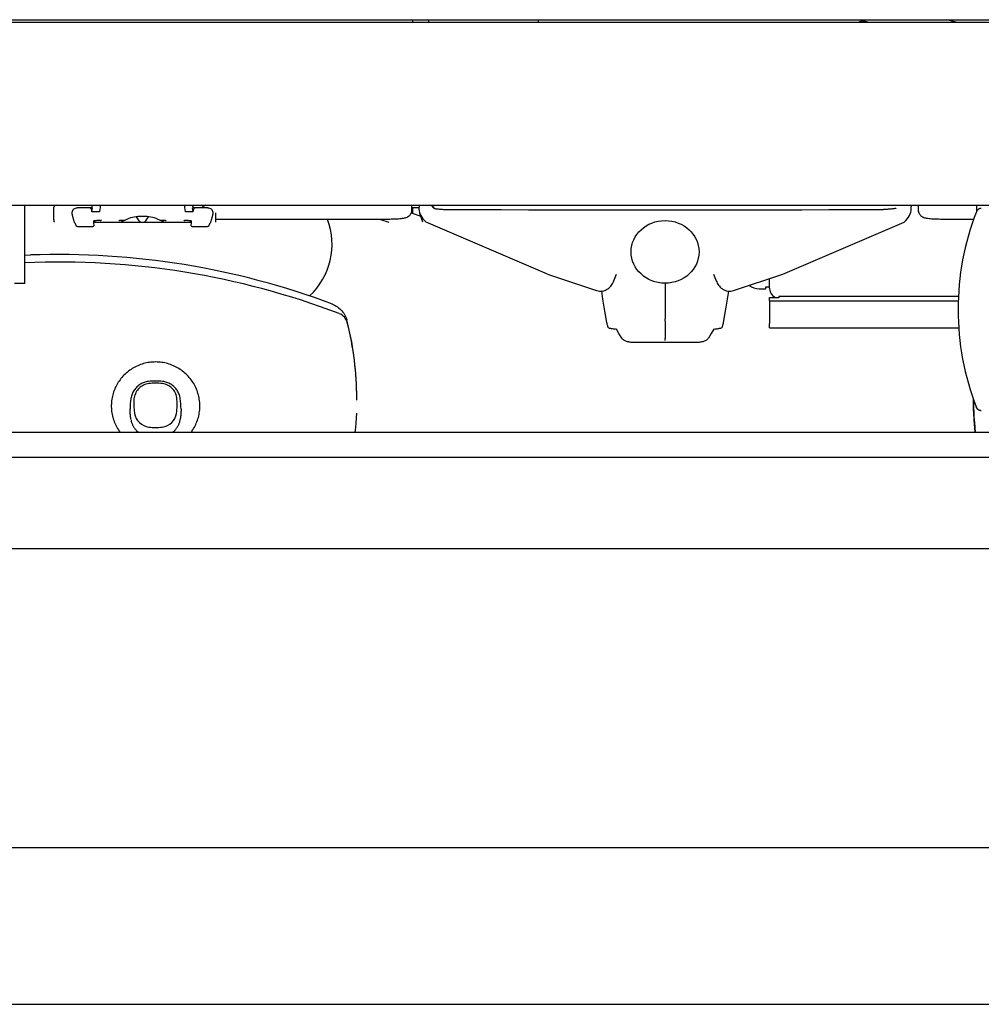
# Model space of a CAD drawing. Extents: x 3129 to 6802, y 1014 to 3290.
# Drawn here: x 5937 to 6305, y 1194 to 1571 of the extents above; entities that cross this region are included whole.
import ezdxf

# ---------------------------------------------------------------- set-up
doc = ezdxf.new("R2010")
doc.units = 0
doc.header["$LTSCALE"] = 10
doc.layers.add('model', color=7, linetype='Continuous')

msp = doc.modelspace()

# ---------------------------------------------------------------- linework, layer by layer
at = {"layer": 'model'}
for p, q in [((5707.86, 1570.78), (6660.44, 1570.78)), ((5754.15, 1569.78), (6614.15, 1569.78)), ((6087.65, 1569.78), (6087.65, 1570.78)), ((6093.65, 1570.78), (6093.65, 1569.78)), ((6261.76, 1569.78), (6260.72, 1570.05)), ((6260.72, 1570.05), (6261.74, 1569.78)), ((6295.58, 1569.78), (6291.7, 1570.78)), ((5754.15, 1499.78), (6614.15, 1499.78)), ((5939.15, 1469.78), (5939.15, 1499.78)), ((5950.15, 1498.78), (5950.15, 1494.3)), ((5964.41, 1498.8), (5959.2, 1498.8)), ((5965, 1498.8), (5964.41, 1498.8)), ((5964.72, 1497.24), (5965, 1498.8)), ((5967.3, 1497.24), (5964.72, 1497.24)), ((5967.81, 1497.32), (5968.08, 1498.82)), ((6000.23, 1498.82), (6000.5, 1497.32)), ((6003.59, 1497.24), (6001.01, 1497.24)), ((6003.9, 1498.8), (6003.31, 1498.8)), ((6003.59, 1497.24), (6003.31, 1498.8)), ((6009.1, 1498.8), (6003.9, 1498.8)), ((6012.15, 1496.81), (6012.15, 1493.29)), ((6086.96, 1496.8), (6090.63, 1495.59)), ((6087.15, 1499.78), (6087.15, 1497.87)), ((6087.65, 1496.57), (6087.65, 1498.74)), ((6090.15, 1499.78), (6090.03, 1499.1)), ((6095.72, 1498.58), (6095.73, 1498.57)), ((6272.59, 1498.58), (6272.58, 1498.57)), ((6278.16, 1499.78), (6278.28, 1499.1)), ((6281.15, 1497.87), (6281.15, 1499.78)), ((6303.42, 1497.78), (6303.42, 1499.78)), ((5957.82, 1494.06), (5957.51, 1495.26)), ((5965.39, 1493.29), (6002.92, 1493.29)), ((5967.98, 1493.87), (5967.87, 1493.87)), ((5976.32, 1493.87), (5975.4, 1493.87)), ((5976.15, 1493.41), (5976.15, 1493.29)), ((5982.86, 1493.75), (5981.88, 1495.36)), ((5985.15, 1495.43), (5983.15, 1495.43)), ((5985.45, 1493.75), (5986.42, 1495.36)), ((5992.91, 1493.87), (5991.99, 1493.87)), ((5992.15, 1493.41), (5992.15, 1493.29)), ((6000.44, 1493.87), (6000.33, 1493.87)), ((6010.8, 1495.26), (6010.49, 1494.06)), ((6078.15, 1494.34), (6015.15, 1494.34)), ((6075.27, 1494.34), (6078.45, 1493.29)), ((6091.48, 1493.29), (6090.26, 1496.6)), ((6139.09, 1473.29), (6092.67, 1493.29)), ((6229.22, 1473.29), (6275.63, 1493.29)), ((6302.23, 1494.34), (6290.15, 1494.34)), ((5965.04, 1491.52), (5959.37, 1491.52)), ((6008.93, 1491.52), (6003.27, 1491.52)), ((5939.15, 1480.61), (5941.35, 1480.7)), ((6139.09, 1473.29), (6157.95, 1467.07)), ((6164.58, 1470.82), (6165.57, 1473.29)), ((6202.74, 1473.29), (6203.73, 1470.82)), ((6210.35, 1467.07), (6229.22, 1473.29)), ((6224.15, 1468.01), (6224.15, 1471.62)), ((5939.15, 1469.78), (5935.15, 1469.78)), ((6184.15, 1469.9), (6184.15, 1463.36)), ((6220.15, 1467.78), (6222.65, 1467.78)), ((6222.65, 1467.78), (6222.65, 1468.53)), ((6222.65, 1468.53), (6224.15, 1468.53)), ((6224.15, 1468.01), (6224.15, 1467.78)), ((6184.15, 1463.36), (6184.15, 1456.25)), ((6224.15, 1464.27), (6224.15, 1464.4)), ((6224.15, 1464.4), (6227.65, 1464.4)), ((6224.15, 1463.21), (6224.15, 1464.27)), ((6224.15, 1463.21), (6224.15, 1463.08)), ((6224.15, 1463.08), (6224.15, 1454.49)), ((6224.15, 1463.08), (6296.36, 1463.08)), ((6227.65, 1464.81), (6227.65, 1464.27)), ((6296.43, 1464.81), (6227.65, 1464.81)), ((6184.15, 1455.32), (6184.15, 1456.25)), ((6184.15, 1455.32), (6184.15, 1453.84)), ((6184.15, 1453.84), (6184.15, 1453.45)), ((6184.15, 1453.45), (6184.15, 1448.74)), ((6224.15, 1452.77), (6224.15, 1454.49)), ((6224.15, 1452.77), (6296.54, 1452.77)), ((6196.01, 1447.15), (6172.29, 1447.15)), ((6440.15, 1412.78), (5838.15, 1412.78)), ((5840.15, 1403.28), (6440.15, 1403.28)), ((5907.15, 1368.28), (6461.15, 1368.28)), ((5752.83, 1253.78), (6615.48, 1253.78)), ((5800.86, 1193.78), (6567.45, 1193.78))]:
    msp.add_line(p, q, dxfattribs=at)
at = {"layer": 'model', "flags": 128}
for points in [[(6260.72, 1570.05), (6260.62, 1570.08), (6260.51, 1570.1), (6260.41, 1570.12), (6260.31, 1570.13), (6260.2, 1570.14), (6260.1, 1570.15), (6260, 1570.16), (6259.89, 1570.16), (6259.79, 1570.16), (6259.68, 1570.16), (6259.58, 1570.15), (6259.47, 1570.14), (6259.37, 1570.13), (6259.26, 1570.11), (6259.15, 1570.09), (6259.05, 1570.07), (6258.95, 1570.04), (6258.84, 1570.02), (6258.74, 1569.98), (6258.64, 1569.95), (6258.54, 1569.91), (6258.44, 1569.87), (6258.35, 1569.83), (6258.25, 1569.79)], [(6258.26, 1569.78), (6258.36, 1569.83), (6258.45, 1569.87), (6258.55, 1569.91), (6258.65, 1569.95), (6258.75, 1569.98), (6258.86, 1570.01), (6258.96, 1570.04), (6259.06, 1570.07), (6259.17, 1570.09), (6259.27, 1570.11), (6259.38, 1570.13), (6259.48, 1570.14), (6259.59, 1570.15), (6259.7, 1570.15), (6259.8, 1570.16), (6259.9, 1570.16), (6260.01, 1570.16), (6260.11, 1570.15), (6260.21, 1570.14), (6260.31, 1570.13), (6260.42, 1570.11), (6260.52, 1570.09), (6260.62, 1570.07), (6260.72, 1570.05)], [(5957.27, 1496.33), (5957.23, 1496.52), (5957.22, 1496.71), (5957.22, 1496.9), (5957.23, 1497.09)], [(5957.23, 1497.09), (5957.32, 1497.44), (5957.46, 1497.76), (5957.65, 1498.05), (5957.9, 1498.31), (5958.19, 1498.52), (5958.51, 1498.67), (5958.85, 1498.76), (5959.2, 1498.8)], [(5964.38, 1498.8), (5964.39, 1498.8), (5964.4, 1498.8), (5964.41, 1498.8), (5964.42, 1498.8), (5964.42, 1498.8), (5964.43, 1498.8), (5964.44, 1498.8), (5964.45, 1498.8), (5964.46, 1498.8), (5964.46, 1498.8), (5964.47, 1498.8), (5964.48, 1498.8), (5964.48, 1498.81), (5964.49, 1498.81), (5964.5, 1498.81), (5964.5, 1498.81), (5964.51, 1498.81), (5964.51, 1498.81), (5964.52, 1498.81), (5964.52, 1498.81), (5964.53, 1498.82), (5964.53, 1498.82), (5964.54, 1498.82), (5964.54, 1498.82)], [(5964.5, 1498.23), (5964.49, 1498.27), (5964.48, 1498.3), (5964.48, 1498.34), (5964.47, 1498.37), (5964.46, 1498.41), (5964.46, 1498.44), (5964.45, 1498.48), (5964.44, 1498.51), (5964.44, 1498.54), (5964.43, 1498.57), (5964.43, 1498.6), (5964.42, 1498.62), (5964.42, 1498.65), (5964.42, 1498.67), (5964.41, 1498.7), (5964.41, 1498.72), (5964.41, 1498.74), (5964.41, 1498.75), (5964.41, 1498.76), (5964.41, 1498.78), (5964.41, 1498.78), (5964.41, 1498.79), (5964.41, 1498.79), (5964.41, 1498.8)], [(5964.54, 1498.82), (5964.57, 1498.83), (5964.6, 1498.84), (5964.63, 1498.85), (5964.66, 1498.87), (5964.69, 1498.88), (5964.72, 1498.9), (5964.75, 1498.92), (5964.77, 1498.94), (5964.8, 1498.97), (5964.82, 1498.99), (5964.84, 1499.01), (5964.86, 1499.04), (5964.88, 1499.07), (5964.89, 1499.1), (5964.91, 1499.12), (5964.92, 1499.15), (5964.93, 1499.18), (5964.94, 1499.21), (5964.95, 1499.24), (5964.95, 1499.28), (5964.95, 1499.31), (5964.95, 1499.34), (5964.95, 1499.37), (5964.95, 1499.4)], [(5964.95, 1499.4), (5964.95, 1499.41), (5964.94, 1499.43), (5964.94, 1499.44), (5964.94, 1499.46), (5964.94, 1499.47), (5964.93, 1499.49), (5964.93, 1499.51), (5964.93, 1499.52), (5964.93, 1499.54), (5964.92, 1499.55), (5964.92, 1499.57), (5964.92, 1499.58), (5964.92, 1499.6), (5964.91, 1499.61), (5964.91, 1499.63), (5964.91, 1499.65), (5964.91, 1499.66), (5964.9, 1499.68), (5964.9, 1499.7), (5964.9, 1499.71), (5964.89, 1499.73), (5964.89, 1499.75), (5964.89, 1499.77), (5964.88, 1499.78)], [(5967.81, 1497.32), (5967.81, 1497.31), (5967.8, 1497.31), (5967.8, 1497.3), (5967.79, 1497.3), (5967.78, 1497.29), (5967.77, 1497.29), (5967.75, 1497.28), (5967.74, 1497.28), (5967.72, 1497.27), (5967.7, 1497.27), (5967.68, 1497.27), (5967.65, 1497.26), (5967.63, 1497.26), (5967.6, 1497.26), (5967.58, 1497.25), (5967.55, 1497.25), (5967.52, 1497.25), (5967.49, 1497.25), (5967.46, 1497.25), (5967.43, 1497.24), (5967.4, 1497.24), (5967.37, 1497.24), (5967.33, 1497.24), (5967.3, 1497.24)], [(5968.08, 1498.82), (5968.08, 1498.83), (5968.08, 1498.85), (5968.08, 1498.87), (5968.08, 1498.89), (5968.08, 1498.91), (5968.08, 1498.94), (5968.08, 1498.97), (5968.08, 1499), (5968.07, 1499.03), (5968.07, 1499.07), (5968.06, 1499.11), (5968.06, 1499.15), (5968.05, 1499.19), (5968.05, 1499.24), (5968.04, 1499.29), (5968.03, 1499.34), (5968.02, 1499.39), (5968.02, 1499.44), (5968.01, 1499.49), (5968, 1499.55), (5967.99, 1499.6), (5967.98, 1499.66), (5967.97, 1499.72), (5967.96, 1499.78)], [(6000.35, 1499.78), (6000.34, 1499.72), (6000.33, 1499.66), (6000.32, 1499.6), (6000.31, 1499.55), (6000.3, 1499.49), (6000.29, 1499.44), (6000.28, 1499.39), (6000.27, 1499.34), (6000.27, 1499.29), (6000.26, 1499.24), (6000.25, 1499.19), (6000.25, 1499.15), (6000.24, 1499.11), (6000.24, 1499.07), (6000.23, 1499.03), (6000.23, 1499), (6000.23, 1498.97), (6000.23, 1498.94), (6000.23, 1498.91), (6000.23, 1498.89), (6000.23, 1498.87), (6000.23, 1498.85), (6000.23, 1498.83), (6000.23, 1498.82)], [(6001.01, 1497.24), (6000.97, 1497.24), (6000.94, 1497.24), (6000.91, 1497.24), (6000.88, 1497.24), (6000.85, 1497.25), (6000.82, 1497.25), (6000.79, 1497.25), (6000.76, 1497.25), (6000.73, 1497.25), (6000.7, 1497.26), (6000.68, 1497.26), (6000.65, 1497.26), (6000.63, 1497.27), (6000.61, 1497.27), (6000.59, 1497.27), (6000.57, 1497.28), (6000.55, 1497.28), (6000.54, 1497.29), (6000.53, 1497.29), (6000.52, 1497.3), (6000.51, 1497.3), (6000.5, 1497.31), (6000.5, 1497.31), (6000.5, 1497.32)], [(6003.36, 1499.4), (6003.35, 1499.37), (6003.35, 1499.33), (6003.35, 1499.3), (6003.36, 1499.27), (6003.36, 1499.24), (6003.37, 1499.21), (6003.38, 1499.18), (6003.39, 1499.15), (6003.4, 1499.12), (6003.41, 1499.09), (6003.43, 1499.07), (6003.45, 1499.04), (6003.47, 1499.01), (6003.49, 1498.99), (6003.51, 1498.97), (6003.53, 1498.94), (6003.56, 1498.92), (6003.58, 1498.9), (6003.61, 1498.89), (6003.64, 1498.87), (6003.67, 1498.86), (6003.7, 1498.84), (6003.73, 1498.83), (6003.76, 1498.82)], [(6003.42, 1499.78), (6003.42, 1499.77), (6003.42, 1499.75), (6003.41, 1499.73), (6003.41, 1499.71), (6003.41, 1499.7), (6003.4, 1499.68), (6003.4, 1499.66), (6003.4, 1499.65), (6003.4, 1499.63), (6003.39, 1499.61), (6003.39, 1499.6), (6003.39, 1499.58), (6003.39, 1499.57), (6003.38, 1499.55), (6003.38, 1499.54), (6003.38, 1499.52), (6003.38, 1499.51), (6003.37, 1499.49), (6003.37, 1499.47), (6003.37, 1499.46), (6003.37, 1499.44), (6003.36, 1499.43), (6003.36, 1499.41), (6003.36, 1499.4)], [(6003.76, 1498.82), (6003.77, 1498.82), (6003.77, 1498.82), (6003.78, 1498.82), (6003.78, 1498.81), (6003.79, 1498.81), (6003.79, 1498.81), (6003.8, 1498.81), (6003.81, 1498.81), (6003.81, 1498.81), (6003.82, 1498.81), (6003.82, 1498.81), (6003.83, 1498.8), (6003.84, 1498.8), (6003.84, 1498.8), (6003.85, 1498.8), (6003.86, 1498.8), (6003.87, 1498.8), (6003.87, 1498.8), (6003.88, 1498.8), (6003.89, 1498.8), (6003.9, 1498.8), (6003.91, 1498.8), (6003.92, 1498.8), (6003.93, 1498.8)], [(6003.9, 1498.8), (6003.9, 1498.79), (6003.9, 1498.79), (6003.9, 1498.78), (6003.9, 1498.78), (6003.9, 1498.76), (6003.9, 1498.75), (6003.9, 1498.74), (6003.9, 1498.72), (6003.89, 1498.7), (6003.89, 1498.67), (6003.89, 1498.65), (6003.88, 1498.62), (6003.88, 1498.6), (6003.87, 1498.57), (6003.87, 1498.54), (6003.86, 1498.51), (6003.86, 1498.48), (6003.85, 1498.44), (6003.84, 1498.41), (6003.84, 1498.37), (6003.83, 1498.34), (6003.82, 1498.3), (6003.81, 1498.27), (6003.81, 1498.23)], [(6008.39, 1499.78), (6008.14, 1499.69), (6007.99, 1499.63), (6007.83, 1499.55), (6007.64, 1499.44), (6007.42, 1499.3), (6007.3, 1499.2), (6007.17, 1499.09), (6007.04, 1498.96), (6006.89, 1498.8)], [(6009.1, 1498.8), (6009.46, 1498.76), (6009.8, 1498.67), (6010.12, 1498.52), (6010.41, 1498.31), (6010.65, 1498.05), (6010.85, 1497.76), (6010.99, 1497.43), (6011.07, 1497.09)], [(6011.07, 1497.09), (6011.09, 1496.9), (6011.09, 1496.71), (6011.07, 1496.52), (6011.04, 1496.33)], [(6087.15, 1497.87), (6087.12, 1497.46), (6087.04, 1497.06), (6086.92, 1496.71), (6086.77, 1496.4), (6086.61, 1496.14), (6086.45, 1495.92), (6086.29, 1495.74), (6086.14, 1495.59), (6085.99, 1495.47), (6085.86, 1495.37), (6085.63, 1495.22), (6085.43, 1495.11), (6085.26, 1495.03), (6084.98, 1494.92), (6084.74, 1494.84), (6084.33, 1494.74), (6083.93, 1494.66), (6083.54, 1494.6), (6083.11, 1494.55), (6082.66, 1494.51), (6082.18, 1494.47), (6081.66, 1494.44), (6081.12, 1494.41), (6080.56, 1494.38), (6079.98, 1494.36), (6079.38, 1494.35), (6078.77, 1494.34), (6078.15, 1494.34)], [(6089.98, 1498.79), (6089.61, 1498.78), (6089.23, 1498.78), (6088.86, 1498.77), (6088.5, 1498.76), (6088.15, 1498.75), (6087.8, 1498.74), (6087.47, 1498.73), (6087.15, 1498.71)], [(6095.71, 1498.58), (6095.75, 1498.56), (6095.85, 1498.53), (6096, 1498.49), (6096.19, 1498.45), (6096.42, 1498.41), (6096.68, 1498.37), (6096.98, 1498.33), (6097.3, 1498.3), (6097.64, 1498.26), (6098.01, 1498.24), (6098.4, 1498.21), (6098.8, 1498.19), (6099.22, 1498.17), (6099.65, 1498.16), (6100.08, 1498.15), (6100.52, 1498.15)], [(6100.52, 1498.15), (6110.97, 1498.1), (6121.42, 1498.05), (6131.88, 1498.02), (6142.33, 1497.99), (6152.78, 1497.96), (6163.24, 1497.95), (6173.7, 1497.94), (6184.15, 1497.93), (6194.61, 1497.94), (6205.07, 1497.95), (6215.52, 1497.96), (6225.98, 1497.99), (6236.43, 1498.02), (6246.88, 1498.05), (6257.34, 1498.1), (6267.78, 1498.15)], [(6272.59, 1498.58), (6272.56, 1498.56), (6272.46, 1498.53), (6272.31, 1498.49), (6272.12, 1498.45), (6271.89, 1498.41), (6271.62, 1498.37), (6271.33, 1498.33), (6271.01, 1498.3), (6270.66, 1498.26), (6270.3, 1498.24), (6269.91, 1498.21), (6269.5, 1498.19), (6269.09, 1498.17), (6268.66, 1498.16), (6268.22, 1498.15), (6267.78, 1498.15)], [(6290.15, 1494.34), (6289.54, 1494.34), (6288.93, 1494.35), (6288.33, 1494.36), (6287.75, 1494.38), (6287.18, 1494.41), (6286.64, 1494.44), (6286.13, 1494.47), (6285.65, 1494.51), (6285.19, 1494.55), (6284.77, 1494.6), (6284.38, 1494.66), (6283.98, 1494.73), (6283.57, 1494.84), (6283.33, 1494.91), (6283.2, 1494.96), (6283.05, 1495.03), (6282.87, 1495.11), (6282.68, 1495.22), (6282.44, 1495.37), (6282.31, 1495.47), (6282.17, 1495.59), (6282.02, 1495.74), (6281.86, 1495.92), (6281.69, 1496.14), (6281.53, 1496.4), (6281.39, 1496.71), (6281.26, 1497.06), (6281.18, 1497.46), (6281.15, 1497.87)], [(6305.17, 1498.5), (6305.07, 1498.5), (6304.96, 1498.49), (6304.86, 1498.48), (6304.76, 1498.46), (6304.67, 1498.44), (6304.57, 1498.41), (6304.47, 1498.38), (6304.38, 1498.34), (6304.29, 1498.3), (6304.2, 1498.25), (6304.11, 1498.2), (6304.03, 1498.15), (6303.95, 1498.09), (6303.87, 1498.03), (6303.8, 1497.96), (6303.73, 1497.89), (6303.66, 1497.82), (6303.6, 1497.74), (6303.54, 1497.67), (6303.48, 1497.59), (6303.43, 1497.5), (6303.38, 1497.41), (6303.34, 1497.32), (6303.3, 1497.23)], [(5950.15, 1494.3), (5950.15, 1494.26), (5950.15, 1494.22), (5950.16, 1494.17), (5950.16, 1494.13), (5950.16, 1494.09), (5950.16, 1494.05), (5950.17, 1494), (5950.17, 1493.96), (5950.18, 1493.92), (5950.18, 1493.88), (5950.19, 1493.83), (5950.2, 1493.79), (5950.21, 1493.75), (5950.21, 1493.71), (5950.22, 1493.66), (5950.23, 1493.62), (5950.24, 1493.58), (5950.25, 1493.54), (5950.26, 1493.5), (5950.28, 1493.46), (5950.29, 1493.42), (5950.3, 1493.37), (5950.31, 1493.33), (5950.33, 1493.29)], [(5957.51, 1495.26), (5957.49, 1495.33), (5957.47, 1495.42), (5957.45, 1495.53), (5957.42, 1495.66), (5957.39, 1495.81), (5957.35, 1495.97), (5957.31, 1496.15), (5957.27, 1496.33)], [(5958.82, 1491.91), (5958.63, 1492.27), (5958.46, 1492.61), (5958.3, 1492.92), (5958.17, 1493.2), (5958.05, 1493.46), (5957.95, 1493.68), (5957.87, 1493.88), (5957.82, 1494.06)], [(5965.35, 1493.78), (5965.37, 1493.48), (5965.41, 1493.12), (5965.46, 1492.7), (5965.53, 1492.22)], [(5967.87, 1493.87), (5967.47, 1493.86), (5967.09, 1493.86), (5966.71, 1493.85), (5966.35, 1493.83), (5966.03, 1493.8), (5965.74, 1493.77), (5965.51, 1493.72), (5965.43, 1493.69), (5965.36, 1493.67)], [(5965.99, 1493.29), (5965.88, 1493.56), (5965.79, 1493.77)], [(5977.08, 1493.88), (5976.99, 1493.84), (5976.88, 1493.8), (5976.61, 1493.67), (5976.3, 1493.5), (5975.97, 1493.29)], [(5977.14, 1493.88), (5976.96, 1493.87), (5976.75, 1493.87), (5976.54, 1493.87), (5976.32, 1493.87)], [(5977.55, 1494), (5977.35, 1493.92), (5977.14, 1493.88)], [(5983.15, 1495.43), (5982.42, 1495.4), (5981.7, 1495.34), (5980.97, 1495.22), (5980.26, 1495.06), (5979.56, 1494.86), (5978.87, 1494.61), (5978.2, 1494.33), (5977.55, 1494)], [(5990.75, 1494), (5990.1, 1494.33), (5989.43, 1494.61), (5988.75, 1494.86), (5988.05, 1495.06), (5987.33, 1495.22), (5986.61, 1495.34), (5985.88, 1495.4), (5985.15, 1495.43)], [(5991.17, 1493.88), (5990.95, 1493.92), (5990.75, 1494)], [(5991.99, 1493.87), (5991.77, 1493.87), (5991.56, 1493.87), (5991.35, 1493.87), (5991.17, 1493.88)], [(5992.34, 1493.29), (5992.01, 1493.5), (5991.7, 1493.67), (5991.43, 1493.8), (5991.32, 1493.84), (5991.23, 1493.88)], [(6002.95, 1493.67), (6002.88, 1493.69), (6002.79, 1493.72), (6002.56, 1493.77), (6002.28, 1493.8), (6001.95, 1493.83), (6001.6, 1493.85), (6001.22, 1493.86), (6000.83, 1493.86), (6000.44, 1493.87)], [(6002.51, 1493.77), (6002.42, 1493.56), (6002.32, 1493.29)], [(6002.78, 1492.22), (6002.85, 1492.7), (6002.9, 1493.12), (6002.93, 1493.48), (6002.95, 1493.78)], [(6010.49, 1494.06), (6010.43, 1493.88), (6010.36, 1493.68), (6010.26, 1493.45), (6010.14, 1493.2), (6010, 1492.92), (6009.85, 1492.61), (6009.67, 1492.27), (6009.49, 1491.91)], [(6011.04, 1496.33), (6011, 1496.15), (6010.96, 1495.97), (6010.92, 1495.81), (6010.89, 1495.66), (6010.86, 1495.53), (6010.83, 1495.42), (6010.81, 1495.33), (6010.8, 1495.26)], [(6015.15, 1494.34), (6014.76, 1494.34), (6014.36, 1494.34), (6013.97, 1494.33), (6013.58, 1494.32), (6013.21, 1494.31), (6012.84, 1494.3), (6012.49, 1494.28), (6012.15, 1494.26)], [(5959.37, 1491.52), (5959.18, 1491.56), (5959.02, 1491.65), (5958.9, 1491.78), (5958.82, 1491.91)], [(5965.53, 1492.22), (5965.54, 1492.04), (5965.53, 1491.92), (5965.49, 1491.8), (5965.41, 1491.68), (5965.3, 1491.6), (5965.17, 1491.54), (5965.04, 1491.52)], [(6003.27, 1491.52), (6003.13, 1491.54), (6003.01, 1491.6), (6002.9, 1491.68), (6002.82, 1491.8), (6002.78, 1491.92), (6002.76, 1492.04), (6002.78, 1492.22)], [(6009.49, 1491.91), (6009.4, 1491.78), (6009.29, 1491.65), (6009.13, 1491.56), (6008.93, 1491.52)], [(6157.95, 1467.07), (6158.49, 1466.92), (6159.05, 1466.84), (6159.62, 1466.83), (6160.19, 1466.88), (6160.75, 1467), (6161.29, 1467.19), (6161.78, 1467.43), (6162.24, 1467.71), (6162.66, 1468.03), (6163.03, 1468.38), (6163.37, 1468.75), (6163.67, 1469.13), (6163.94, 1469.54), (6164.18, 1469.95), (6164.39, 1470.38), (6164.58, 1470.82)], [(6203.73, 1470.82), (6203.92, 1470.38), (6204.13, 1469.95), (6204.37, 1469.54), (6204.64, 1469.13), (6204.94, 1468.75), (6205.28, 1468.38), (6205.65, 1468.03), (6206.07, 1467.71), (6206.52, 1467.43), (6207.02, 1467.19), (6207.55, 1467), (6208.11, 1466.88), (6208.68, 1466.83), (6209.26, 1466.84), (6209.82, 1466.92), (6210.35, 1467.07)], [(6161.89, 1454.85), (6161.36, 1457.79), (6160.85, 1460.77), (6160.36, 1463.79), (6159.89, 1466.84)], [(6208.41, 1466.84), (6207.94, 1463.79), (6207.45, 1460.77), (6206.95, 1457.79), (6206.41, 1454.85)], [(6056.39, 1462.07), (6056.88, 1461.87), (6057.36, 1461.65), (6057.84, 1461.39), (6058.31, 1461.11), (6058.78, 1460.79), (6059.22, 1460.46), (6059.66, 1460.09), (6060.07, 1459.7), (6060.46, 1459.29), (6060.83, 1458.85), (6061.17, 1458.4), (6061.49, 1457.92), (6061.76, 1457.42), (6062.01, 1456.91), (6062.21, 1456.37), (6062.38, 1455.82)], [(6066.13, 1427.86), (6066.09, 1429.67), (6066.01, 1431.47), (6065.91, 1433.26), (6065.79, 1435.06), (6065.64, 1436.84), (6065.46, 1438.62), (6065.26, 1440.39), (6065.03, 1442.16), (6064.78, 1443.91), (6064.51, 1445.65), (6064.21, 1447.38), (6063.89, 1449.1), (6063.54, 1450.8), (6063.18, 1452.49), (6062.79, 1454.16), (6062.38, 1455.82)], [(6162.93, 1452.59), (6162.71, 1452.68), (6162.54, 1452.81), (6162.42, 1452.95), (6162.35, 1453.07), (6162.26, 1453.28), (6162.19, 1453.51), (6162.12, 1453.78), (6162.04, 1454.09), (6161.97, 1454.45), (6161.89, 1454.85)], [(6165.58, 1452.21), (6165.14, 1452.26), (6164.74, 1452.3), (6164.36, 1452.35), (6164.02, 1452.39), (6163.7, 1452.44), (6163.42, 1452.49), (6163.16, 1452.54), (6162.93, 1452.59)], [(6165.52, 1452.31), (6165.5, 1452.35), (6165.49, 1452.37)], [(6167.57, 1448.87), (6166.51, 1450.59), (6165.52, 1452.31)], [(6202.79, 1452.31), (6201.8, 1450.59), (6200.74, 1448.87)], [(6205.38, 1452.59), (6205.15, 1452.54), (6204.89, 1452.49), (6204.6, 1452.44), (6204.29, 1452.39), (6203.94, 1452.35), (6203.57, 1452.3), (6203.17, 1452.26), (6202.73, 1452.21)], [(6202.82, 1452.37), (6202.81, 1452.35), (6202.79, 1452.31)], [(6206.41, 1454.85), (6206.34, 1454.45), (6206.26, 1454.09), (6206.19, 1453.77), (6206.12, 1453.51), (6206.05, 1453.28), (6205.96, 1453.07), (6205.89, 1452.95), (6205.77, 1452.81), (6205.6, 1452.68), (6205.38, 1452.59)], [(6172.29, 1447.15), (6171.91, 1447.16), (6171.54, 1447.18), (6171.16, 1447.21), (6170.8, 1447.26), (6170.44, 1447.32), (6170.09, 1447.4), (6169.76, 1447.49), (6169.44, 1447.59), (6169.14, 1447.7), (6168.85, 1447.82), (6168.58, 1447.96), (6168.34, 1448.11), (6168.11, 1448.28), (6167.9, 1448.46), (6167.72, 1448.66), (6167.57, 1448.87)], [(6200.74, 1448.87), (6200.59, 1448.66), (6200.4, 1448.46), (6200.2, 1448.28), (6199.97, 1448.11), (6199.72, 1447.96), (6199.45, 1447.82), (6199.17, 1447.7), (6198.87, 1447.59), (6198.55, 1447.49), (6198.21, 1447.4), (6197.87, 1447.32), (6197.51, 1447.26), (6197.14, 1447.21), (6196.77, 1447.18), (6196.39, 1447.16), (6196.01, 1447.15)], [(5989.15, 1439.72), (5988.57, 1439.71), (5987.98, 1439.68), (5987.4, 1439.63), (5986.82, 1439.56), (5986.24, 1439.47), (5985.66, 1439.36), (5985.09, 1439.23), (5984.53, 1439.08), (5983.97, 1438.91), (5983.41, 1438.72), (5982.86, 1438.52), (5982.32, 1438.29), (5981.79, 1438.05), (5981.27, 1437.78), (5980.75, 1437.5), (5980.25, 1437.21), (5979.76, 1436.89), (5979.28, 1436.56), (5978.81, 1436.21), (5978.35, 1435.85), (5977.9, 1435.47), (5977.47, 1435.08), (5977.06, 1434.67), (5976.65, 1434.24), (5976.26, 1433.81), (5975.89, 1433.36), (5975.54, 1432.9), (5975.2, 1432.42), (5974.87, 1431.94), (5974.57, 1431.44), (5974.28, 1430.93), (5974.01, 1430.42), (5973.75, 1429.89), (5973.52, 1429.36), (5973.3, 1428.82), (5973.1, 1428.27), (5972.93, 1427.71), (5972.77, 1427.15), (5972.63, 1426.59), (5972.51, 1426.02), (5972.41, 1425.44), (5972.33, 1424.86), (5972.27, 1424.29), (5972.23, 1423.7), (5972.21, 1423.12), (5972.22, 1422.54), (5972.24, 1421.96), (5972.28, 1421.38), (5972.34, 1420.8), (5972.42, 1420.22), (5972.53, 1419.65), (5972.65, 1419.08), (5972.79, 1418.51), (5972.95, 1417.95), (5973.13, 1417.4), (5973.33, 1416.85), (5973.55, 1416.31), (5973.79, 1415.78), (5974.05, 1415.25), (5974.32, 1414.74), (5974.61, 1414.23), (5974.92, 1413.74), (5975.25, 1413.26), (5975.59, 1412.78)], [(6002.72, 1412.78), (6003.06, 1413.26), (6003.39, 1413.74), (6003.69, 1414.23), (6003.99, 1414.74), (6004.26, 1415.25), (6004.52, 1415.78), (6004.75, 1416.31), (6004.97, 1416.85), (6005.17, 1417.4), (6005.35, 1417.95), (6005.52, 1418.51), (6005.66, 1419.08), (6005.78, 1419.65), (6005.88, 1420.22), (6005.96, 1420.8), (6006.03, 1421.38), (6006.07, 1421.96), (6006.09, 1422.54), (6006.09, 1423.12), (6006.07, 1423.7), (6006.04, 1424.29), (6005.98, 1424.86), (6005.9, 1425.44), (6005.8, 1426.02), (6005.68, 1426.59), (6005.54, 1427.15), (6005.38, 1427.71), (6005.2, 1428.27), (6005.01, 1428.82), (6004.79, 1429.36), (6004.56, 1429.89), (6004.3, 1430.42), (6004.03, 1430.93), (6003.74, 1431.44), (6003.43, 1431.94), (6003.11, 1432.42), (6002.77, 1432.9), (6002.41, 1433.36), (6002.04, 1433.81), (6001.65, 1434.24), (6001.25, 1434.67), (6000.83, 1435.08), (6000.4, 1435.47), (5999.96, 1435.85), (5999.5, 1436.21), (5999.03, 1436.56), (5998.55, 1436.89), (5998.06, 1437.21), (5997.55, 1437.5), (5997.04, 1437.78), (5996.52, 1438.05), (5995.98, 1438.29), (5995.44, 1438.52), (5994.9, 1438.72), (5994.34, 1438.91), (5993.78, 1439.08), (5993.21, 1439.23), (5992.64, 1439.36), (5992.07, 1439.47), (5991.49, 1439.56), (5990.91, 1439.63), (5990.32, 1439.68), (5989.74, 1439.71), (5989.15, 1439.72)], [(5986.39, 1432.26), (5985.99, 1432.2), (5985.59, 1432.12), (5985.2, 1432.02), (5984.81, 1431.9), (5984.42, 1431.75), (5984.04, 1431.59), (5983.68, 1431.4), (5983.32, 1431.19), (5982.97, 1430.97), (5982.63, 1430.72), (5982.31, 1430.46), (5982, 1430.18), (5981.7, 1429.88), (5981.43, 1429.56), (5981.17, 1429.23), (5980.92, 1428.89), (5980.7, 1428.53), (5980.5, 1428.16), (5980.31, 1427.78), (5980.15, 1427.39), (5980.01, 1426.99), (5979.89, 1426.58), (5979.79, 1426.17), (5979.71, 1425.75)], [(5986.53, 1431.46), (5986.02, 1431.37), (5985.51, 1431.25), (5985.02, 1431.08), (5984.55, 1430.87), (5984.09, 1430.63), (5983.65, 1430.35), (5983.24, 1430.04), (5982.86, 1429.69), (5982.5, 1429.32), (5982.18, 1428.92), (5981.89, 1428.49), (5981.63, 1428.04), (5981.41, 1427.58), (5981.23, 1427.1), (5981.09, 1426.6), (5981, 1426.1)], [(5991.76, 1431.46), (5991.11, 1431.53), (5990.45, 1431.59), (5989.8, 1431.62), (5989.14, 1431.63), (5988.49, 1431.62), (5987.83, 1431.59), (5987.18, 1431.53), (5986.53, 1431.46)], [(5997.29, 1426.1), (5997.19, 1426.6), (5997.05, 1427.1), (5996.87, 1427.58), (5996.65, 1428.04), (5996.4, 1428.49), (5996.11, 1428.92), (5995.78, 1429.32), (5995.43, 1429.69), (5995.04, 1430.04), (5994.63, 1430.35), (5994.19, 1430.63), (5993.74, 1430.87), (5993.26, 1431.08), (5992.77, 1431.25), (5992.27, 1431.37), (5991.76, 1431.46)], [(5998.59, 1425.75), (5998.52, 1426.17), (5998.42, 1426.59), (5998.3, 1426.99), (5998.16, 1427.39), (5997.99, 1427.79), (5997.81, 1428.17), (5997.6, 1428.54), (5997.38, 1428.89), (5997.14, 1429.24), (5996.88, 1429.56), (5996.6, 1429.88), (5996.31, 1430.18), (5996, 1430.46), (5995.67, 1430.72), (5995.34, 1430.97), (5994.99, 1431.19), (5994.63, 1431.4), (5994.26, 1431.59), (5993.89, 1431.75), (5993.5, 1431.89), (5993.11, 1432.02), (5992.72, 1432.12), (5992.32, 1432.2), (5991.91, 1432.26)], [(6066.15, 1425.13), (6066.15, 1425.16), (6066.15, 1425.18), (6066.15, 1425.2), (6066.15, 1425.23), (6066.15, 1425.25), (6066.15, 1425.27), (6066.15, 1425.3), (6066.15, 1425.32), (6066.15, 1425.34), (6066.15, 1425.37), (6066.15, 1425.39), (6066.15, 1425.41), (6066.15, 1425.44), (6066.15, 1425.46), (6066.15, 1425.48), (6066.15, 1425.51), (6066.15, 1425.53), (6066.15, 1425.55), (6066.15, 1425.58), (6066.15, 1425.6), (6066.15, 1425.62), (6066.15, 1425.64), (6066.15, 1425.67), (6066.15, 1425.69)], [(6302.88, 1412.78), (6302.82, 1413.31), (6302.76, 1413.84), (6302.71, 1414.36), (6302.66, 1414.89), (6302.61, 1415.42), (6302.57, 1415.94), (6302.53, 1416.47), (6302.48, 1417), (6302.45, 1417.53), (6302.41, 1418.05), (6302.38, 1418.58), (6302.35, 1419.11), (6302.32, 1419.64), (6302.29, 1420.16), (6302.27, 1420.69), (6302.24, 1421.22), (6302.23, 1421.75), (6302.21, 1422.28), (6302.19, 1422.8), (6302.18, 1423.33), (6302.17, 1423.86), (6302.16, 1424.39), (6302.16, 1424.92), (6302.15, 1425.45)], [(5979.71, 1417.84), (5979.69, 1418), (5979.67, 1418.17), (5979.64, 1418.33), (5979.62, 1418.49), (5979.6, 1418.66), (5979.58, 1418.82), (5979.56, 1418.98), (5979.54, 1419.15), (5979.53, 1419.31), (5979.51, 1419.47), (5979.5, 1419.64), (5979.48, 1419.8), (5979.47, 1419.97), (5979.46, 1420.13), (5979.45, 1420.29), (5979.44, 1420.46), (5979.43, 1420.62), (5979.43, 1420.79), (5979.42, 1420.95), (5979.41, 1421.12), (5979.41, 1421.28), (5979.41, 1421.44), (5979.4, 1421.61), (5979.4, 1421.77)], [(5998.9, 1421.78), (5998.9, 1421.61), (5998.9, 1421.45), (5998.9, 1421.28), (5998.89, 1421.12), (5998.89, 1420.95), (5998.88, 1420.79), (5998.87, 1420.62), (5998.87, 1420.46), (5998.86, 1420.3), (5998.85, 1420.13), (5998.84, 1419.97), (5998.82, 1419.8), (5998.81, 1419.64), (5998.79, 1419.47), (5998.78, 1419.31), (5998.76, 1419.15), (5998.75, 1418.98), (5998.73, 1418.82), (5998.71, 1418.66), (5998.69, 1418.49), (5998.66, 1418.33), (5998.64, 1418.17), (5998.62, 1418), (5998.59, 1417.84)], [(6305.17, 1421.07), (6305.07, 1421.07), (6304.96, 1421.08), (6304.86, 1421.09), (6304.76, 1421.11), (6304.66, 1421.13), (6304.57, 1421.16), (6304.47, 1421.19), (6304.38, 1421.23), (6304.29, 1421.27), (6304.2, 1421.32), (6304.11, 1421.36), (6304.03, 1421.42), (6303.95, 1421.48), (6303.87, 1421.54), (6303.8, 1421.6), (6303.73, 1421.67), (6303.66, 1421.75), (6303.6, 1421.82), (6303.54, 1421.9), (6303.48, 1421.98), (6303.43, 1422.07), (6303.38, 1422.15), (6303.34, 1422.24), (6303.3, 1422.34)], [(5979.71, 1417.68), (5979.76, 1417.44), (5979.8, 1417.2), (5979.86, 1416.96), (5979.93, 1416.72), (5980, 1416.49), (5980.08, 1416.26), (5980.17, 1416.03), (5980.26, 1415.81), (5980.36, 1415.59), (5980.47, 1415.37), (5980.59, 1415.16), (5980.71, 1414.95), (5980.84, 1414.74), (5980.97, 1414.54), (5981.11, 1414.34), (5981.26, 1414.15), (5981.42, 1413.96), (5981.58, 1413.77), (5981.74, 1413.59), (5981.91, 1413.42), (5982.09, 1413.25), (5982.27, 1413.09), (5982.46, 1412.93), (5982.65, 1412.78)], [(5995.66, 1412.78), (5995.85, 1412.93), (5996.04, 1413.09), (5996.22, 1413.25), (5996.4, 1413.42), (5996.57, 1413.6), (5996.73, 1413.78), (5996.89, 1413.96), (5997.05, 1414.15), (5997.2, 1414.34), (5997.34, 1414.54), (5997.47, 1414.74), (5997.6, 1414.95), (5997.72, 1415.16), (5997.84, 1415.38), (5997.95, 1415.59), (5998.05, 1415.81), (5998.14, 1416.04), (5998.23, 1416.27), (5998.31, 1416.5), (5998.38, 1416.73), (5998.45, 1416.96), (5998.5, 1417.2), (5998.55, 1417.44), (5998.59, 1417.68)], [(6066.03, 1420.09), (6065.93, 1418.26), (6065.8, 1416.43), (6065.65, 1414.61), (6065.46, 1412.78)], [(6302.27, 1420.43), (6302.37, 1418.51), (6302.51, 1416.6), (6302.67, 1414.69), (6302.86, 1412.78)]]:
    msp.add_lwpolyline(points, dxfattribs=at)
at = {"layer": 'model'}
for centre, radius, start, end in [((5951.15, 1498.78), 1, 90, 180), ((6399.67, 1459.78), 103.39, 158.7374, 201.2326), ((6298.42, 1497.78), 5, 352.0763, 352.0768), ((6298.42, 1497.78), 5, 356.3253, 0), ((5967.98, 1494.37), 0.5, 270, 328.0116), ((5975.4, 1494.37), 0.5, 235.4258, 270), ((5983.71, 1494.27), 1, 211.1566, 256.8711), ((5984.6, 1494.27), 1, 283.1289, 328.8434), ((5992.91, 1494.37), 0.5, 270, 304.5742), ((6000.33, 1494.37), 0.5, 211.9884, 270), ((6029.7, 1484.78), 27, 312.9415, 20.7313), ((5952.32, 1177.61), 300.37, 69.1056, 92.5132), ((5952.01, 1182.18), 298.71, 69.4476, 92.0463), ((6220.15, 1473.78), 6, 231.7048, 270), ((6227.65, 1467.78), 3.5, 180, 255.0839), ((5983.67, 1425.22), 2.81, 161.9778, 182.701), ((5971.66, 1423.62), 25.75, 352.0396, 5.5064), ((6307.48, 1426.08), 5, 219.3334, 219.3349)]:
    msp.add_arc(centre, radius, start, end, dxfattribs=at)
for centre, major_axis, ratio, start_param, end_param in [((6362.65, 1533.4), (-230, 0), 0.999005, 6.119747, 6.124157), ((6330.7, 1578.09), (-374.93, 0), 0.992546, 0.21626, 0.218991), ((5637.61, 1578.09), (374.93, 0), 0.992546, 6.064194, 6.066926), ((6399.15, 1498.28), (-309.2, 0), 0.121869, 6.261533, 6.283185), ((6399.15, 1498.28), (-309.2, 0), 0.121869, 0, 0.132774), ((6399.15, 1503.38), (-305.93, 0), 0.121869, 0.096504, 0.130013), ((6399.15, 1503.54), (-305.93, 0), 0.121869, 0.100946, 0.136261), ((5969.15, 1498.28), (309.2, 0), 0.121869, 6.150412, 6.283185), ((5969.15, 1498.28), (309.2, 0), 0.121869, 0, 0.021652), ((6057.66, 1453.58), (5, 0), 0.994102, 0.247185, 1.204357), ((5950.18, 1423.29), (58.65, 102.44), 0.97663, 5.242691, 5.494037), ((6184.15, 1448.25), (0, -0.55), 0.000037, 1.117043, 2.687898), ((5987.35, 1425.34), (-8.3, 0), 0.994102, 5.391651, 5.391681), ((5989.15, 1415.58), (19.72, 0), 0.854333, 1.570825, 1.711298), ((5989.15, 1415.57), (19.73, 0), 0.854117, 1.430386, 1.570811), ((5990.93, 1425.34), (-8.3, 0), 0.994102, 4.062476, 4.062566), ((5997.33, 1423.06), (3.33, 21.7), 0.811457, 1.571425, 1.757519), ((6006.13, 1423.88), (-25.3, 0), 0.994102, 6.234981, 6.435694), ((5980.98, 1423.06), (3.33, -21.69), 0.811605, 1.383975, 1.570121), ((6422.15, 1425.72), (-120, 0), 0.993704, 0.003517, 0.108691), ((5987.35, 1421.01), (-6.3, 0), 0.994102, 0.152975, 1.447021), ((5990.93, 1421.01), (6.3, 0), 0.994102, 4.839839, 6.130676), ((5989.15, 1434.81), (-20.3, 0), 0.994102, 1.443347, 1.570796), ((5989.15, 1434.81), (-20.3, 0), 0.994102, 1.570796, 1.698246)]:
    msp.add_ellipse(centre, major_axis=major_axis, ratio=ratio, start_param=start_param, end_param=end_param, dxfattribs=at)
msp.add_ellipse((6184.15, 1481.89), major_axis=(12.99, 0), ratio=0.923004, dxfattribs=at)

doc.saveas('drawing.dxf')
